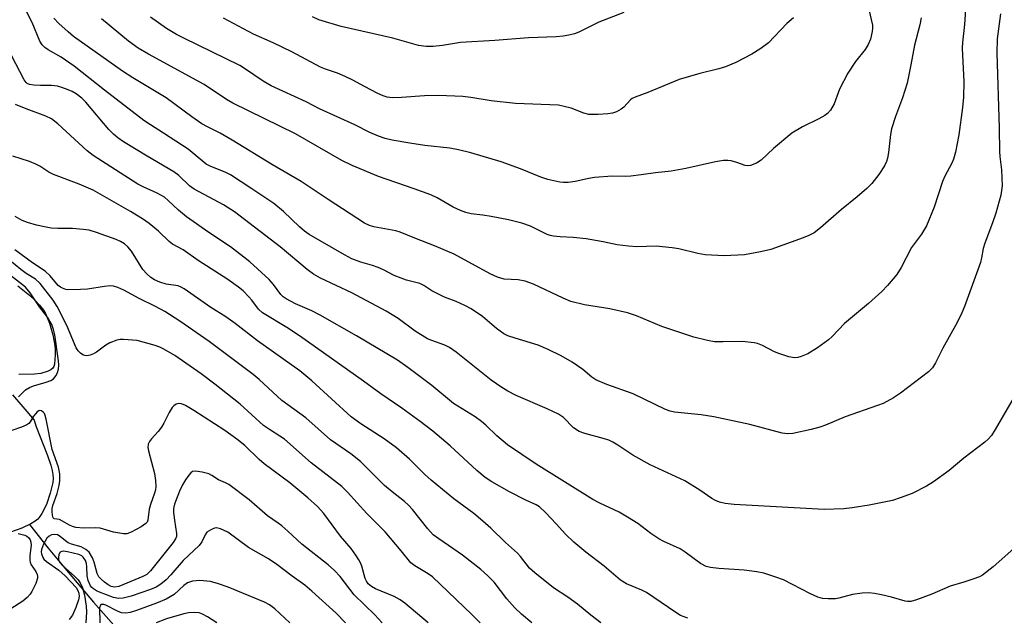
# Model space of a CAD drawing. Units: inches. Extents: x 1219771 to 1225771, y 565454 to 569455.
# Drawn here: x 1223232 to 1223476, y 567002 to 567149 of the extents above; entities that cross this region are included whole.
import ezdxf

# ---------------------------------------------------------------- set-up
doc = ezdxf.new("R2010")
doc.units = ezdxf.units.IN
doc.header["$MEASUREMENT"] = 0
for name, color, linetype in [('HYDRO-Single Line Stream', 4, 'Continuous'), ('HYDRO-Water Body', 4, 'Continuous'), ('Undefined', 1, 'Continuous')]:
    doc.layers.add(name, color=color, linetype=linetype)

msp = doc.modelspace()

# ---------------------------------------------------------------- linework, layer by layer
at = {"layer": 'HYDRO-Single Line Stream'}
msp.add_lwpolyline([(1223234.93, 567024.3), (1223239.51, 567018.48), (1223244.5, 567012.48), (1223250.79, 567005.12), (1223256.35, 566998.73)], dxfattribs=at)
at = {"layer": 'HYDRO-Water Body'}
for points in [[(1223232.03, 567083.41), (1223234.93, 567081.05), (1223236.26, 567079.83), (1223237.42, 567078.61), (1223238.37, 567077.39), (1223238.9, 567076.51), (1223239.88, 567074.13), (1223240.71, 567071.26), (1223241.17, 567068.65), (1223241.28, 567067.42), (1223241.28, 567066.3), (1223241.08, 567064), (1223240.93, 567063.41), (1223240.68, 567062.98), (1223240.2, 567062.6), (1223239.52, 567062.26), (1223237.71, 567061.67), (1223236.18, 567061.52), (1223232.32, 567061.47)], [(1223230.7, 567056.42), (1223234.3, 567052.26), (1223236.06, 567050.1), (1223236.51, 567048.74), (1223239.41, 567041.36), (1223240.21, 567039.02), (1223240.55, 567037.67), (1223240.71, 567036.65), (1223240.75, 567035.67), (1223240.67, 567034.74), (1223240.05, 567032.06), (1223239.09, 567029.25), (1223238.01, 567027.02), (1223237.49, 567026.25), (1223236.95, 567025.64), (1223236.31, 567025.12), (1223235.25, 567024.45), (1223233, 567023.38), (1223230.19, 567022.44)]]:
    msp.add_lwpolyline(points, dxfattribs=at)
at = {"layer": 'Undefined'}
for points, elevation in [([(1223475.18, 567150.66), (1223474.38, 567144.52), (1223474.26, 567141.02), (1223474.88, 567122.37), (1223474.91, 567116.6), (1223475, 567115.36), (1223475.43, 567112.09), (1223475.57, 567108.15), (1223475.26, 567105.83), (1223474.02, 567101.4), (1223473.18, 567098.98), (1223471.26, 567093.93), (1223470.92, 567092.6), (1223470.51, 567090.3), (1223470.2, 567089.16), (1223466.3, 567078.23), (1223465.64, 567076.67), (1223464.42, 567074.28), (1223460.9, 567067.96), (1223459.12, 567064.3), (1223458.33, 567063.11), (1223457.33, 567062.12), (1223450.43, 567056.79), (1223448.7, 567055.69), (1223446.11, 567054.25), (1223444.76, 567053.72), (1223436.72, 567050.99), (1223431.85, 567048.93), (1223430.51, 567048.43), (1223428.32, 567047.81), (1223423.78, 567046.84), (1223422.43, 567046.75), (1223421.11, 567046.88), (1223413.19, 567049.07), (1223404.28, 567050.93), (1223401.14, 567051.45), (1223394.52, 567052.12), (1223393.42, 567052.35), (1223392.25, 567052.77), (1223384.3, 567056.64), (1223377.77, 567058.96), (1223375.07, 567060.12), (1223374.04, 567060.78), (1223371.84, 567062.71), (1223369.21, 567064.48), (1223366.44, 567066.06), (1223363.28, 567067.65), (1223360.81, 567068.7), (1223355.12, 567070.39), (1223353.3, 567071.03), (1223352.31, 567071.48), (1223350.5, 567072.78), (1223347.03, 567075.75), (1223344.18, 567077.68), (1223342.66, 567078.54), (1223340.5, 567079.52), (1223337.64, 567080.59), (1223336.59, 567081.06), (1223334.5, 567082.15), (1223332.47, 567083.48), (1223331.5, 567083.96), (1223328.19, 567084.82), (1223326.88, 567085.24), (1223325.11, 567085.96), (1223322.54, 567087.3), (1223321.2, 567087.9), (1223319.81, 567088.39), (1223316.93, 567089.2), (1223314.7, 567090.08), (1223312.86, 567091.05), (1223304.14, 567096.12), (1223302.98, 567096.92), (1223301.72, 567097.95), (1223297.74, 567101.81), (1223295.39, 567103.73), (1223289.97, 567107.41), (1223284.65, 567110.86), (1223283.35, 567111.51), (1223279.77, 567112.89), (1223278.6, 567113.53), (1223274.16, 567117.19), (1223268.07, 567121.2), (1223264.85, 567123.21), (1223263.24, 567124.34), (1223253.47, 567131.79), (1223245.98, 567137.72), (1223242.74, 567139.94), (1223239.56, 567141.81), (1223238.68, 567142.4), (1223238.09, 567142.99), (1223237.47, 567143.95), (1223235.58, 567148.56), (1223232.67, 567154.34)], 496), ([(1223466.48, 567151.74), (1223466.23, 567148.04), (1223465.78, 567143.64), (1223465.7, 567142.22), (1223466.08, 567133.84), (1223465.99, 567130.09), (1223465.8, 567127.49), (1223464.84, 567120.77), (1223464.03, 567116.45), (1223463.58, 567114.76), (1223463.13, 567113.76), (1223461.41, 567110.53), (1223460.81, 567109.23), (1223458.75, 567102.89), (1223456.9, 567098.2), (1223455.65, 567096.2), (1223453.15, 567092.88), (1223450.62, 567087.88), (1223449.55, 567086.18), (1223447.2, 567083.47), (1223445.77, 567081.98), (1223442.52, 567079.02), (1223436.55, 567074.07), (1223433.56, 567070.88), (1223432.65, 567070.05), (1223429.92, 567068.03), (1223427.47, 567066.52), (1223425.88, 567065.87), (1223425.06, 567065.65), (1223424.23, 567065.56), (1223422.83, 567065.8), (1223420.31, 567066.61), (1223419.25, 567067.05), (1223416.31, 567068.6), (1223415.05, 567069.08), (1223414.23, 567069.29), (1223411.33, 567069.62), (1223406.57, 567069.48), (1223404.41, 567069.52), (1223402.71, 567069.82), (1223399.3, 567070.66), (1223391.36, 567073.28), (1223385.1, 567075.92), (1223382.92, 567076.72), (1223378.49, 567077.71), (1223372.26, 567078.68), (1223368.87, 567079.54), (1223366.96, 567080.32), (1223359.61, 567083.77), (1223357.55, 567084.57), (1223355.86, 567084.88), (1223352.37, 567085.05), (1223350.68, 567085.5), (1223348.9, 567086.34), (1223340.02, 567091.19), (1223335.09, 567093.32), (1223330.25, 567095.16), (1223326.67, 567096.7), (1223325.55, 567096.99), (1223320.1, 567097.99), (1223319.02, 567098.34), (1223317.79, 567098.92), (1223308.78, 567104.71), (1223302.16, 567109.18), (1223295.01, 567113.3), (1223285.08, 567119.44), (1223282.12, 567121.13), (1223278.93, 567122.72), (1223277.59, 567123.5), (1223275.09, 567125.21), (1223268.73, 567129.94), (1223260.51, 567134.83), (1223257.92, 567136.51), (1223245.8, 567145.11), (1223244.46, 567146.21), (1223242.15, 567148.34), (1223240.98, 567149.62)], 498), ([(1223442.56, 567151.78), (1223443.47, 567147.9), (1223443.51, 567147.13), (1223443.43, 567146.3), (1223443.01, 567144.4), (1223442.46, 567143.09), (1223441.68, 567141.87), (1223439.29, 567138.87), (1223437.42, 567136.02), (1223435.37, 567132.02), (1223434.01, 567128.4), (1223433.12, 567126.89), (1223432.4, 567126), (1223431.73, 567125.51), (1223430.23, 567124.71), (1223426.15, 567122.74), (1223423.54, 567121.16), (1223418.99, 567117.41), (1223415.98, 567114.52), (1223414.81, 567113.77), (1223413.31, 567113.15), (1223412.62, 567113.09), (1223412.01, 567113.18), (1223409.96, 567113.94), (1223408.56, 567114.34), (1223407.74, 567114.43), (1223406.67, 567114.39), (1223404.69, 567114.06), (1223397.34, 567112.38), (1223393.66, 567111.79), (1223389.77, 567111.37), (1223386.3, 567110.82), (1223383.73, 567110.55), (1223382.31, 567110.47), (1223379.06, 567110.49), (1223374.71, 567110.18), (1223373.3, 567109.95), (1223369.96, 567109.19), (1223368.21, 567108.98), (1223367.03, 567108.95), (1223366.18, 567109.03), (1223363.19, 567109.71), (1223361.47, 567110.31), (1223356.42, 567112.32), (1223351.64, 567114.1), (1223344.09, 567116.27), (1223341.06, 567117.05), (1223338.89, 567117.47), (1223332.74, 567118.15), (1223329.02, 567118.65), (1223324.66, 567119.45), (1223322.93, 567119.85), (1223321.29, 567120.44), (1223319.14, 567121.36), (1223315.42, 567123.22), (1223306.71, 567127.22), (1223303.4, 567128.91), (1223294.72, 567132.9), (1223292.72, 567134.05), (1223288.14, 567137.2), (1223287, 567137.9), (1223273.1, 567144.66), (1223271.31, 567145.62), (1223268.84, 567147.11), (1223264.9, 567149.85)], 502), ([(1223381.97, 567151.04), (1223375.83, 567148.63), (1223370.84, 567146.17), (1223369.75, 567145.78), (1223368.34, 567145.41), (1223367, 567145.2), (1223365.23, 567145.04), (1223358.35, 567144.75), (1223350.04, 567144.06), (1223341.54, 567143.62), (1223337.1, 567142.85), (1223334.77, 567142.58), (1223333.07, 567142.59), (1223331.14, 567142.84), (1223324.81, 567144.66), (1223312.04, 567147.57), (1223306.48, 567149.2), (1223304.92, 567149.93)], 506), ([(1223455.55, 567149.67), (1223455.24, 567147.95), (1223453.9, 567142.98), (1223453.01, 567138.07), (1223452.06, 567133.56), (1223450.94, 567129.9), (1223449.16, 567125.3), (1223448.2, 567122.26), (1223447.96, 567120.86), (1223447.49, 567116.36), (1223447.25, 567115), (1223446.97, 567114.16), (1223446.49, 567113.1), (1223445.05, 567110.96), (1223443.3, 567108.69), (1223442.07, 567107.47), (1223439.67, 567105.37), (1223435.84, 567102.26), (1223430.66, 567097.76), (1223429.03, 567096.53), (1223427.73, 567095.83), (1223426.38, 567095.24), (1223418.34, 567092.38), (1223415.81, 567091.76), (1223411.83, 567091.03), (1223406.8, 567090.84), (1223402.09, 567091.06), (1223400.31, 567091.36), (1223395.62, 567092.54), (1223393.93, 567092.8), (1223389.94, 567093.2), (1223385.17, 567093.06), (1223383.14, 567093.17), (1223380.3, 567093.52), (1223376.87, 567094.29), (1223372.65, 567095.02), (1223369.45, 567095.32), (1223366.23, 567095.5), (1223364.58, 567095.69), (1223363.77, 567095.85), (1223362.98, 567096.12), (1223358.87, 567098.16), (1223356.72, 567098.89), (1223353.41, 567099.72), (1223349.13, 567100.56), (1223347.12, 567100.9), (1223344.24, 567101.21), (1223342.89, 567101.5), (1223341.56, 567102), (1223339.75, 567102.83), (1223335.75, 567105.14), (1223334.26, 567105.87), (1223330.07, 567107.42), (1223321.31, 567110.46), (1223314.77, 567113.16), (1223312.19, 567114.36), (1223300.76, 567120.96), (1223285.2, 567128.6), (1223283.68, 567129.52), (1223278.13, 567133.18), (1223264.36, 567140.74), (1223261.8, 567142.22), (1223259.41, 567143.94), (1223252.75, 567149.43)], 500), ([(1223423.95, 567149.69), (1223422.28, 567148.28), (1223417.73, 567143.5), (1223415.85, 567142.13), (1223413.61, 567140.75), (1223409.72, 567138.69), (1223407.1, 567137.61), (1223405.49, 567137.08), (1223400.74, 567135.94), (1223395.7, 567134.47), (1223387.94, 567131.21), (1223384.8, 567130.08), (1223384.07, 567129.71), (1223383.64, 567129.38), (1223381.94, 567127.63), (1223381.31, 567127.12), (1223380.16, 567126.44), (1223379.15, 567126.08), (1223378, 567125.92), (1223375.64, 567125.79), (1223373.3, 567125.78), (1223372.11, 567126.09), (1223368.94, 567127.33), (1223367.25, 567127.78), (1223365.83, 567128.07), (1223355.19, 567128.52), (1223349.13, 567129.18), (1223344.14, 567130), (1223342.13, 567130.21), (1223336.12, 567130.48), (1223332.66, 567130.38), (1223326.96, 567129.97), (1223324.7, 567129.93), (1223323.42, 567130.06), (1223322.42, 567130.37), (1223321.07, 567130.97), (1223317.78, 567132.68), (1223314.94, 567134.29), (1223313.05, 567135.19), (1223311.13, 567136), (1223308.14, 567136.98), (1223306.94, 567137.49), (1223299.87, 567141.28), (1223295.22, 567143.52), (1223290.34, 567145.67), (1223282.94, 567149.59)], 504), ([(1223480.03, 567058.48), (1223473.87, 567047.78), (1223472.92, 567046.3), (1223472.13, 567045.45), (1223471.26, 567044.68), (1223466.12, 567040.74), (1223462.46, 567037.65), (1223458.61, 567034.84), (1223456.88, 567033.83), (1223453.32, 567032.01), (1223450.36, 567030.88), (1223448.42, 567030.28), (1223442.67, 567029.08), (1223438.44, 567028.4), (1223436.44, 567028.22), (1223431.55, 567027.99), (1223409.3, 567029.25), (1223407.02, 567029.49), (1223405.67, 567029.81), (1223404.67, 567030.23), (1223403.72, 567030.75), (1223400.75, 567032.82), (1223397.08, 567035.15), (1223388.48, 567039.11), (1223384.19, 567041.5), (1223380.51, 567043.92), (1223379.26, 567044.65), (1223378.25, 567045.14), (1223377.18, 567045.54), (1223372.32, 567046.86), (1223370.96, 567047.36), (1223369.56, 567048.26), (1223367.06, 567050.77), (1223365.78, 567051.65), (1223363, 567052.96), (1223355.37, 567056.22), (1223353.26, 567057.28), (1223351.77, 567058.21), (1223349.15, 567060.06), (1223340.46, 567066.97), (1223338.85, 567068.09), (1223337.65, 567068.7), (1223334.46, 567069.82), (1223333.4, 567070.3), (1223330.34, 567072.15), (1223326.15, 567075.29), (1223323.2, 567077.1), (1223314.64, 567081.61), (1223306.95, 567085.28), (1223305.21, 567086.23), (1223303.6, 567087.41), (1223296.92, 567093), (1223285.65, 567101.7), (1223282.93, 567103.41), (1223275.68, 567107.32), (1223274.55, 567108.13), (1223271.9, 567110.67), (1223270.65, 567111.62), (1223264.03, 567115.48), (1223258.21, 567119.04), (1223256.78, 567120), (1223255.72, 567120.89), (1223254.54, 567122.11), (1223248.85, 567128.84), (1223247.86, 567129.83), (1223246.49, 567130.87), (1223245.51, 567131.44), (1223244.49, 567131.89), (1223242.91, 567132.49), (1223241.83, 567132.79), (1223240.39, 567132.96), (1223237.65, 567132.96), (1223236, 567133.05), (1223234.95, 567133.23), (1223234.38, 567133.48), (1223234.09, 567133.74), (1223233.64, 567134.38), (1223230.43, 567140.35)], 494), ([(1223478.49, 567018.4), (1223473.32, 567013.79), (1223470.75, 567011.75), (1223469.97, 567011.34), (1223468.33, 567010.74), (1223466.1, 567010.02), (1223462.69, 567009.06), (1223458.19, 567007.04), (1223454.36, 567005.63), (1223452.98, 567005.27), (1223452.18, 567005.27), (1223451.6, 567005.36), (1223448.18, 567006.33), (1223445.69, 567006.94), (1223444.02, 567007.27), (1223442.63, 567007.38), (1223440.91, 567007.32), (1223438.55, 567007), (1223435.2, 567006.08), (1223434.35, 567005.93), (1223432.57, 567005.9), (1223431.1, 567006.03), (1223430.01, 567006.34), (1223428.2, 567007.15), (1223421.46, 567010.59), (1223419.58, 567011.28), (1223416.58, 567012.24), (1223414.89, 567012.58), (1223411.76, 567013.04), (1223405.45, 567013.43), (1223403.44, 567013.66), (1223402.34, 567013.92), (1223400.97, 567014.68), (1223397.16, 567017.45), (1223395.93, 567018.25), (1223391.85, 567020.1), (1223390.67, 567020.76), (1223388.69, 567022.12), (1223385.41, 567024.57), (1223382.87, 567026.15), (1223380.8, 567027.34), (1223376.02, 567029.59), (1223374.27, 567030.5), (1223360.27, 567039.23), (1223353.17, 567044.02), (1223350.55, 567046.23), (1223347.79, 567048.93), (1223346.74, 567049.83), (1223345.19, 567050.93), (1223339.85, 567054.28), (1223334.43, 567058.7), (1223328.57, 567063.18), (1223325.94, 567064.97), (1223315.83, 567070.99), (1223306.88, 567076.08), (1223304.76, 567077.17), (1223300.72, 567078.92), (1223298.41, 567080.17), (1223297.72, 567080.68), (1223297.11, 567081.27), (1223295.3, 567083.74), (1223294.24, 567084.94), (1223289.41, 567089.36), (1223284.64, 567093.01), (1223279.26, 567096.58), (1223273.76, 567100.44), (1223271.82, 567102.08), (1223269.26, 567104.54), (1223268.31, 567105.31), (1223266.53, 567106.32), (1223263.02, 567107.92), (1223261.76, 567108.58), (1223250.66, 567115.6), (1223249.18, 567116.77), (1223241.93, 567123.47), (1223240.36, 567124.7), (1223238.97, 567125.38), (1223234.06, 567127.15), (1223231.44, 567128.3)], 492), ([(1223397.78, 567001.09), (1223396.01, 567001.81), (1223394.83, 567002.51), (1223387.57, 567007.46), (1223386.45, 567008.03), (1223382.62, 567009.59), (1223381.11, 567010.5), (1223377.14, 567014.02), (1223372.59, 567017.45), (1223369.59, 567019.91), (1223367.57, 567021.9), (1223365.26, 567024.49), (1223362.59, 567027.3), (1223361.12, 567028.68), (1223360.26, 567029.21), (1223357.71, 567030.35), (1223353.72, 567032.38), (1223349.29, 567034.88), (1223347.64, 567035.97), (1223345.62, 567037.65), (1223339.01, 567043.76), (1223334.69, 567047.38), (1223331.62, 567049.79), (1223327.08, 567053.08), (1223321.82, 567056.65), (1223317.6, 567059.82), (1223301.72, 567071.02), (1223298.63, 567073.07), (1223292.6, 567076.69), (1223291.6, 567077.59), (1223289.97, 567079.8), (1223289.22, 567080.69), (1223287.75, 567082.13), (1223286.64, 567083.08), (1223284.03, 567084.93), (1223276.65, 567089.65), (1223272.92, 567092.26), (1223270.31, 567093.71), (1223269.5, 567094.39), (1223266.84, 567096.89), (1223264.51, 567098.78), (1223262.9, 567099.95), (1223259.88, 567101.81), (1223250.67, 567107.02), (1223247.18, 567108.53), (1223240.83, 567110.96), (1223239.7, 567111.54), (1223237.46, 567112.98), (1223236.48, 567113.51), (1223234.9, 567114.14), (1223230.83, 567115.47)], 490), ([(1223376.26, 567000), (1223373.83, 567001.88), (1223370.52, 567004.61), (1223368.13, 567006.32), (1223364.6, 567008.63), (1223359.97, 567012.34), (1223358.67, 567013.54), (1223356.41, 567016.38), (1223355.68, 567017.18), (1223352.73, 567019.84), (1223349.08, 567023.39), (1223347.1, 567025.14), (1223344.84, 567027.02), (1223339.93, 567030.66), (1223334.33, 567035.24), (1223332.72, 567036.7), (1223328.94, 567040.49), (1223325.72, 567043.29), (1223322.66, 567045.47), (1223316.91, 567049.22), (1223314.54, 567050.96), (1223304.75, 567059.88), (1223301.8, 567062.35), (1223291.36, 567069.78), (1223285.84, 567074.06), (1223283.48, 567075.68), (1223279.83, 567078.01), (1223273.19, 567082.6), (1223272.44, 567083.04), (1223271.67, 567083.35), (1223268.75, 567083.81), (1223267.15, 567084.25), (1223265.89, 567084.83), (1223264.96, 567085.45), (1223263.93, 567086.39), (1223262.99, 567087.42), (1223260.15, 567091.95), (1223259.26, 567093.03), (1223258.41, 567093.78), (1223257.43, 567094.37), (1223256.36, 567094.81), (1223251.48, 567096.6), (1223249.66, 567097.12), (1223248.22, 567097.35), (1223245.54, 567097.61), (1223241.97, 567097.6), (1223240.31, 567097.68), (1223238.62, 567097.96), (1223236.67, 567098.39), (1223234.45, 567099.08), (1223233.1, 567099.59), (1223231.36, 567100.53)], 488), ([(1223359.24, 567000), (1223356.63, 567002.1), (1223354.98, 567003.72), (1223353.05, 567005.9), (1223349.89, 567010), (1223348.35, 567011.61), (1223346.58, 567013.17), (1223342.03, 567016.75), (1223336.2, 567020.73), (1223334.83, 567021.79), (1223333.45, 567023.26), (1223329.66, 567028.04), (1223328.73, 567029.07), (1223327.69, 567030), (1223324.62, 567032.41), (1223322.79, 567033.96), (1223316.81, 567039.86), (1223314.42, 567041.81), (1223309.41, 567045.28), (1223303.29, 567050.74), (1223297.36, 567055.03), (1223291.78, 567060.18), (1223290.25, 567061.47), (1223279.37, 567069.64), (1223272.09, 567074.6), (1223268.39, 567077), (1223266.09, 567078.27), (1223262.08, 567080.27), (1223258.28, 567082.3), (1223256.77, 567082.96), (1223255.73, 567083.27), (1223254.91, 567083.37), (1223253.44, 567083.23), (1223249.29, 567082.58), (1223247.56, 567082.44), (1223244.43, 567082.4), (1223243.89, 567082.48), (1223243.07, 567082.77), (1223242.56, 567083.05), (1223242, 567083.49), (1223240.07, 567085.88), (1223238.84, 567086.98), (1223235.65, 567089.07), (1223231.31, 567092.25)], 486), ([(1223346.39, 567000), (1223344.34, 567002.05), (1223334.6, 567011.35), (1223333.55, 567012.12), (1223330.23, 567014.06), (1223329.24, 567014.84), (1223326.92, 567017.75), (1223322.91, 567022.47), (1223318.35, 567027), (1223313.61, 567032.33), (1223312.19, 567033.74), (1223304.65, 567039.56), (1223298.02, 567045.41), (1223296.89, 567046.2), (1223294.29, 567047.82), (1223292.85, 567048.85), (1223287.07, 567054.08), (1223280.82, 567059.06), (1223277.36, 567061.63), (1223270.92, 567066.14), (1223268.17, 567067.74), (1223267.13, 567068.23), (1223266.04, 567068.61), (1223261.56, 567069.81), (1223258.19, 567070.09), (1223257.36, 567070.08), (1223256.55, 567069.93), (1223254.76, 567069.27), (1223253.8, 567068.71), (1223251.5, 567066.97), (1223250.73, 567066.54), (1223249.91, 567066.22), (1223249.1, 567066.05), (1223248.59, 567066.1), (1223248.14, 567066.27), (1223247.51, 567066.68), (1223246.97, 567067.28), (1223246.51, 567068.02), (1223244.2, 567073.54), (1223241.76, 567078.25), (1223240.76, 567079.84), (1223237.59, 567083.94), (1223236.37, 567085.03), (1223234.12, 567086.45), (1223232.77, 567087.42), (1223229.97, 567089.75)], 484), ([(1223232.22, 567055.89), (1223233.97, 567057.62), (1223234.9, 567058.2), (1223235.93, 567058.64), (1223239.08, 567059.52), (1223240.17, 567059.92), (1223240.88, 567060.35), (1223241.49, 567061.19), (1223241.83, 567061.93), (1223242.06, 567062.72), (1223242.14, 567063.77), (1223242.1, 567064.83), (1223241.18, 567071.28), (1223240.87, 567072.54), (1223240.41, 567073.78), (1223239.39, 567075.64), (1223237.41, 567078.21), (1223235.09, 567081.64), (1223233.9, 567083.03), (1223230.25, 567085.93)], 482), ([(1223333.58, 567000), (1223327.78, 567004.81), (1223326.61, 567005.68), (1223325.13, 567006.48), (1223320.5, 567008.35), (1223319.54, 567008.93), (1223318.72, 567009.64), (1223318.27, 567010.25), (1223317.94, 567010.92), (1223317.12, 567014.02), (1223316.84, 567014.83), (1223316.44, 567015.57), (1223315.66, 567016.75), (1223314.48, 567018.35), (1223311.89, 567021.45), (1223307.76, 567027.06), (1223306.14, 567028.77), (1223303.8, 567030.93), (1223299.34, 567034.62), (1223292.97, 567039.31), (1223291.75, 567040.41), (1223288.23, 567043.82), (1223286.23, 567045.44), (1223283.22, 567047.6), (1223275.55, 567052.56), (1223273.5, 567053.79), (1223272.5, 567054.19), (1223271.88, 567054.25), (1223271.22, 567054.08), (1223270.63, 567053.71), (1223270.25, 567053.29), (1223269.47, 567052.02), (1223268.17, 567049.39), (1223267.6, 567048.4), (1223266.77, 567047.31), (1223265.07, 567045.52), (1223264.61, 567044.86), (1223264.29, 567044.16), (1223264.22, 567043.38), (1223264.36, 567042.55), (1223265.85, 567036.91), (1223266.09, 567035.16), (1223266.18, 567033.7), (1223266.09, 567032.87), (1223265.88, 567032.04), (1223264.86, 567029.22), (1223264.52, 567028.08), (1223264.21, 567025.34), (1223264.03, 567024.92), (1223263.7, 567024.53), (1223262.58, 567023.75), (1223260.06, 567022.37), (1223259.02, 567022), (1223258.21, 567021.97), (1223255.72, 567022.39), (1223252.39, 567023.4), (1223251.3, 567023.46), (1223248.26, 567023.41), (1223246.35, 567023.58), (1223245.57, 567023.81), (1223244.81, 567024.15), (1223242.34, 567025.56), (1223240.99, 567025.67), (1223240.77, 567025.94), (1223240.59, 567026.61), (1223240.5, 567027.41), (1223240.54, 567028.24), (1223240.73, 567029.01), (1223241.76, 567031.96), (1223242.25, 567033.92), (1223242.43, 567035.09), (1223242.4, 567036.82), (1223242.28, 567037.68), (1223242.06, 567038.51), (1223240.54, 567042.89), (1223239.06, 567050.41), (1223238.84, 567051.25), (1223238.61, 567051.75), (1223238.27, 567052.14), (1223237.87, 567052.42), (1223237.45, 567052.51), (1223237.24, 567052.46), (1223236.84, 567052.2), (1223236.45, 567051.82), (1223235.95, 567051.13), (1223235.08, 567049.68), (1223234.73, 567049.27), (1223234.28, 567048.95), (1223232.94, 567048.37), (1223228.15, 567046.76)], 482), ([(1223322.17, 567000), (1223320.36, 567001.93), (1223315.28, 567006.91), (1223311.78, 567011.44), (1223310.36, 567012.94), (1223308.82, 567014.31), (1223302.31, 567019.46), (1223298.88, 567022.67), (1223297.37, 567023.98), (1223296.47, 567024.67), (1223293.84, 567026.43), (1223289.28, 567030.38), (1223284.25, 567034.2), (1223283.45, 567034.64), (1223281.67, 567035.36), (1223280.02, 567036.47), (1223279.28, 567036.86), (1223277.64, 567037.29), (1223276, 567037.5), (1223275.27, 567037.39), (1223274.86, 567037.12), (1223274.33, 567036.54), (1223273.54, 567035.38), (1223272.82, 567034.13), (1223272.04, 567032.54), (1223270.79, 567029.38), (1223270.58, 567028.29), (1223270.56, 567027.29), (1223270.76, 567025.34), (1223271.28, 567022.09), (1223271.26, 567021.32), (1223271.08, 567020.76), (1223270.49, 567019.86), (1223264.88, 567012.84), (1223263.95, 567011.96), (1223263, 567011.44), (1223256.99, 567008.99), (1223255.99, 567008.8), (1223255.09, 567008.98), (1223254.37, 567009.37), (1223253.47, 567010.03), (1223252.64, 567010.75), (1223252.11, 567011.36), (1223251.7, 567012.22), (1223250.89, 567015.01), (1223250.49, 567016.08), (1223249.68, 567017.43), (1223248.9, 567018.16), (1223247.7, 567018.75), (1223245.28, 567019.48), (1223244.49, 567019.8), (1223243.81, 567020.25), (1223242.52, 567021.37), (1223241.82, 567021.78), (1223241.11, 567021.86), (1223240.38, 567021.73), (1223239.75, 567021.41), (1223239.24, 567020.91), (1223238.36, 567019.47), (1223237.86, 567018.13), (1223237.81, 567017.56), (1223237.86, 567017.06), (1223238.21, 567016.13), (1223238.51, 567015.71), (1223239.1, 567015.15), (1223242.2, 567012.99), (1223243.78, 567011.6), (1223246.47, 567008.68), (1223246.92, 567008), (1223247.16, 567007.34), (1223247.2, 567006.49), (1223247.07, 567005.63), (1223246.41, 567003.76), (1223245.53, 567001.89), (1223244.77, 567000.78)], 480), ([(1223232.11, 567022.05), (1223233.77, 567021.66), (1223234.25, 567021.42), (1223234.66, 567021.09), (1223235.12, 567020.48), (1223235.28, 567019.97), (1223235.31, 567019.2), (1223235, 567016.67), (1223234.98, 567015.5), (1223235.08, 567015.01), (1223235.36, 567014.3), (1223236.52, 567012.65), (1223236.84, 567011.97), (1223236.94, 567011.52), (1223236.93, 567011.03), (1223236.52, 567009.74), (1223235.52, 567007.71), (1223235.05, 567007.03), (1223234.33, 567006.23), (1223233.24, 567005.37), (1223228.26, 567002.1)], 482), ([(1223313.11, 567000), (1223310.77, 567002.39), (1223304.82, 567007.83), (1223303.02, 567009.28), (1223299.88, 567011.55), (1223296.14, 567014.4), (1223294.08, 567015.82), (1223289.12, 567018.62), (1223284, 567022.4), (1223282.21, 567023.25), (1223281.17, 567023.46), (1223280.66, 567023.38), (1223279.93, 567023.1), (1223278.82, 567022.37), (1223278.35, 567021.73), (1223277.53, 567020), (1223276.88, 567019.12), (1223272.94, 567015.42), (1223269.92, 567011.83), (1223268.72, 567010.65), (1223267.44, 567009.56), (1223266.23, 567008.81), (1223264.88, 567008.22), (1223260.07, 567006.55), (1223258.07, 567006.08), (1223256.95, 567006.02), (1223255.7, 567006.26), (1223252.27, 567007.56), (1223251.47, 567007.92), (1223250.74, 567008.36), (1223250.33, 567008.72), (1223249.99, 567009.16), (1223249.41, 567010.48), (1223249.2, 567011.6), (1223249.12, 567013.86), (1223249.02, 567014.66), (1223248.78, 567015.4), (1223248.23, 567016.22), (1223247.84, 567016.54), (1223247.1, 567016.89), (1223244.35, 567017.58), (1223243.34, 567017.7), (1223242.89, 567017.64), (1223242.53, 567017.47), (1223242.19, 567016.91), (1223242.07, 567016.17), (1223242.09, 567015.67), (1223242.34, 567015.02), (1223243.17, 567014.05), (1223246.03, 567011.51), (1223246.94, 567010.6), (1223247.48, 567009.87), (1223248.03, 567008.63), (1223248.54, 567006.83), (1223248.91, 567004.1), (1223248.99, 567002.66), (1223248.84, 567000)], 478), ([(1223299.32, 567000), (1223295.63, 567003.43), (1223294.28, 567004.39), (1223293.08, 567005.08), (1223284.1, 567008.77), (1223281.66, 567009.65), (1223279.72, 567010.18), (1223277.04, 567010.43), (1223275.27, 567010.28), (1223273.99, 567009.88), (1223273.09, 567009.25), (1223270.7, 567007.01), (1223268.77, 567005.85), (1223266.37, 567004.81), (1223261.41, 567003), (1223259.79, 567002.52), (1223258.73, 567002.34), (1223257.66, 567002.43), (1223256.71, 567002.82), (1223253.85, 567004.38), (1223253.32, 567004.54), (1223252.76, 567004.53), (1223252.46, 567004.33), (1223252.23, 567003.67), (1223252.33, 567000)], 476), ([(1223281.26, 567000), (1223278.95, 567001.44), (1223277.69, 567002.14), (1223276.92, 567002.42), (1223275.76, 567002.53), (1223274.27, 567002.42), (1223273.14, 567002.19), (1223268.8, 567000.97), (1223266.24, 567000)], 474)]:
    msp.add_lwpolyline(points, dxfattribs=dict(at, elevation=elevation))

doc.saveas('drawing.dxf')
